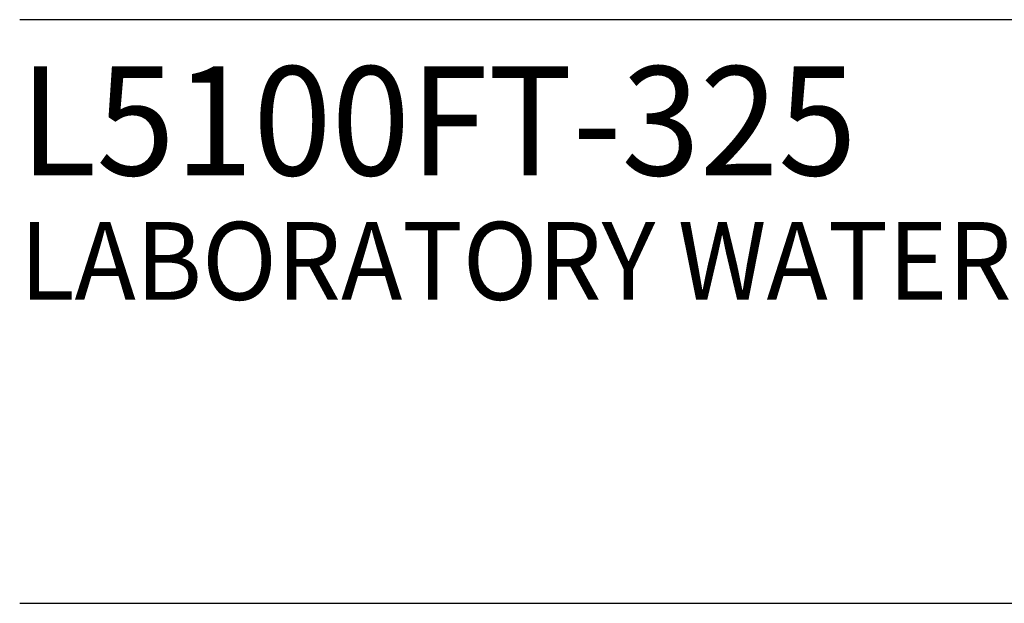
# Model space of a CAD drawing. Extents: x 1.4 to 59.9, y 0.8 to 20.7.
# Drawn here: x 1.4 to 4, y 17.6 to 19.1 of the extents above; entities that cross this region are included whole.
import ezdxf

# ---------------------------------------------------------------- set-up
doc = ezdxf.new("R2010")
doc.units = 0
doc.header["$LTSCALE"] = 2
doc.header["$MEASUREMENT"] = 0
doc.layers.get('0').update_dxf_attribs({"linetype": 'CONTINUOUS'})
doc.styles.add('PLATE', font='ROMAND', dxfattribs={"width": 0.95})

# ---------------------------------------------------------------- blocks, each defined once
blk = doc.blocks.new('CTITLE')
for p, q in [((-7.7035, -0.9652), (-0.0785, -0.9652)), ((-7.7035, -1.7152), (-0.0785, -1.7152))]:
    blk.add_line(p, q)
at = {"style": 'PLATE', "width": 0.95}
for tag, p, height in [('PLATE1', (-7.7035, -1.1652), 0.14), ('DESC1', (-7.7035, -1.3252), 0.1), ('DESC1', (-7.7035, -1.4852), 0.1), ('DESC1', (-7.7035, -1.6452), 0.1), ('PLATE2', (-7.7035, -1.9152), 0.14), ('DESC2', (-7.7035, -2.0752), 0.1), ('DESC2', (-7.7035, -2.2352), 0.1), ('DESC2', (-7.7035, -2.3952), 0.1), ('DWG', (-6.606, -10.0602), 0.14), ('REV', (-2.391, -10.0584), 0.1)]:
    blk.add_attdef(tag, p, '', height=height, dxfattribs=at)

msp = doc.modelspace()

# ---------------------------------------------------------------- block references
ref = msp.add_blockref('CTITLE', (16.84575, 21.0005), dxfattribs=dict(xscale=2, yscale=2, zscale=2))
ref.add_attrib('PLATE1', 'L5100FT-325', (1.43866, 18.67), dxfattribs={"height": 0.28, "style": 'PLATE', "width": 0.95})
ref.add_attrib('DESC1', 'LABORATORY WATER VALVE ASSEMBLY, WALL MOUNTED, FLOATING ESCUTCHEON', (1.43866, 18.35), dxfattribs={"height": 0.2, "style": 'PLATE', "width": 0.95})

doc.saveas('drawing.dxf')
